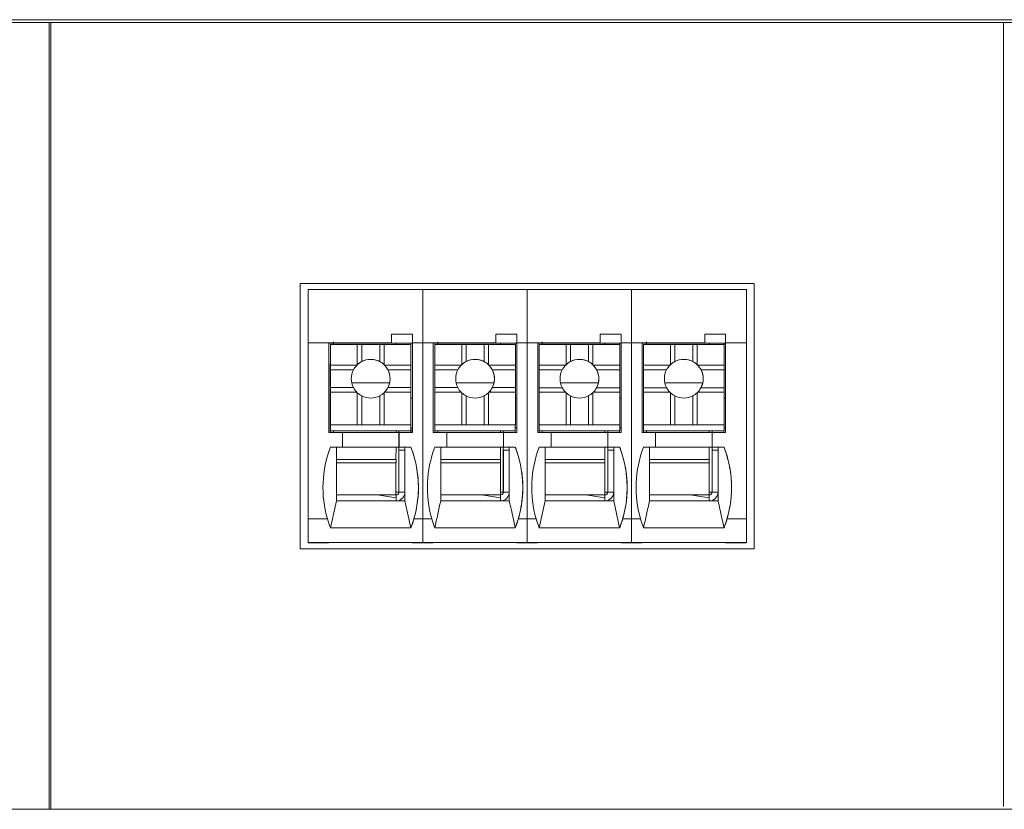
# Model space of a CAD drawing. Units: millimetres. Extents: x 235 to 3501, y -577 to 684.
# Drawn here: x 1753 to 1786, y 279 to 306 of the extents above; entities that cross this region are included whole.
import ezdxf

# ---------------------------------------------------------------- set-up
doc = ezdxf.new("R2010")
doc.units = ezdxf.units.MM
doc.layers.add('DWG', color=7, linetype='Continuous', lineweight=30)

msp = doc.modelspace()

# ---------------------------------------------------------------- linework, layer by layer
at = {"layer": 'DWG', "color": 7, "linetype": 'Continuous', "lineweight": 5}
for p, q in [((1612.639, 305.709), (1893.639, 305.709)), ((1613.657, 305.609), (1884.639, 305.609)), ((1753.618, 305.609), (1753.618, 279.209)), ((1753.678, 279.209), (1753.678, 305.609)), ((1785.618, 305.609), (1785.618, 279.309)), ((1762.031, 296.859), (1762.031, 287.955)), ((1777.265, 296.859), (1762.031, 296.859)), ((1777.265, 287.955), (1777.265, 296.859)), ((1762.298, 296.659), (1762.298, 294.859)), ((1766.146, 296.659), (1762.298, 296.659)), ((1766.146, 296.659), (1766.146, 294.859)), ((1769.646, 296.659), (1766.146, 296.659)), ((1769.646, 296.659), (1769.646, 294.859)), ((1773.146, 296.659), (1769.646, 296.659)), ((1776.998, 296.659), (1773.146, 296.659)), ((1773.146, 296.659), (1773.146, 294.859)), ((1776.998, 294.859), (1776.998, 296.659)), ((1762.298, 294.859), (1762.298, 288.959)), ((1762.298, 294.859), (1763, 294.859)), ((1763, 291.859), (1763, 294.859)), ((1763, 294.859), (1765.1, 294.859)), ((1763.149, 294.858), (1763, 294.858)), ((1763.047, 294.856), (1763.047, 294.858)), ((1763.048, 294.857), (1763.048, 294.858)), ((1763.148, 294.857), (1763.149, 294.858)), ((1763.149, 294.858), (1763.149, 294.849)), ((1763.149, 294.858), (1765.249, 294.858)), ((1763.149, 294.858), (1763.149, 294.858)), ((1765.099, 294.858), (1765.1, 294.859)), ((1765.099, 294.858), (1765.799, 294.858)), ((1765.8, 295.159), (1765.1, 295.159)), ((1765.1, 295.159), (1765.1, 294.859)), ((1765.1, 295.159), (1765.8, 295.159)), ((1765.799, 294.858), (1765.249, 294.858)), ((1765.749, 294.858), (1765.749, 294.81)), ((1765.799, 294.858), (1765.8, 295.159)), ((1765.799, 294.858), (1765.799, 294.858)), ((1765.8, 295.159), (1765.8, 294.859)), ((1765.8, 295.159), (1765.8, 295.159)), ((1765.8, 294.859), (1765.8, 294.859)), ((1765.8, 294.859), (1765.8, 291.859)), ((1765.8, 294.859), (1766.146, 294.859)), ((1766.146, 294.859), (1766.5, 294.859)), ((1766.146, 294.859), (1766.146, 288.959)), ((1766.5, 291.859), (1766.5, 294.859)), ((1766.5, 294.859), (1768.6, 294.859)), ((1766.649, 294.858), (1766.5, 294.858)), ((1766.547, 294.856), (1766.547, 294.858)), ((1766.548, 294.857), (1766.548, 294.858)), ((1766.648, 294.857), (1766.649, 294.858)), ((1766.649, 294.858), (1766.649, 294.858)), ((1766.649, 294.858), (1766.649, 294.85)), ((1766.649, 294.858), (1768.749, 294.858)), ((1768.599, 294.858), (1768.6, 294.859)), ((1768.599, 294.858), (1769.299, 294.858)), ((1768.6, 295.159), (1768.6, 294.859)), ((1768.6, 295.159), (1769.3, 295.159)), ((1769.3, 295.159), (1768.6, 295.159)), ((1769.299, 294.858), (1768.749, 294.858)), ((1769.249, 294.858), (1769.249, 294.81)), ((1769.299, 294.858), (1769.3, 295.159)), ((1769.299, 294.858), (1769.299, 294.858)), ((1769.3, 295.159), (1769.3, 295.159)), ((1769.3, 295.159), (1769.3, 294.859)), ((1769.3, 294.859), (1769.3, 294.859)), ((1769.3, 294.859), (1769.646, 294.859)), ((1769.3, 294.859), (1769.3, 291.859)), ((1769.646, 294.859), (1770, 294.859)), ((1769.646, 294.859), (1769.646, 288.959)), ((1770, 291.859), (1770, 294.859)), ((1770, 294.859), (1772.1, 294.859)), ((1770.149, 294.858), (1770, 294.858)), ((1770.047, 294.856), (1770.047, 294.858)), ((1770.048, 294.857), (1770.048, 294.858)), ((1770.148, 294.857), (1770.149, 294.858)), ((1770.149, 294.858), (1770.149, 294.858)), ((1770.149, 294.858), (1770.149, 294.85)), ((1770.149, 294.858), (1772.249, 294.858)), ((1772.099, 294.858), (1772.1, 294.859)), ((1772.099, 294.858), (1772.799, 294.858)), ((1772.1, 295.159), (1772.1, 294.859)), ((1772.1, 295.159), (1772.8, 295.159)), ((1772.8, 295.159), (1772.1, 295.159)), ((1772.799, 294.858), (1772.249, 294.858)), ((1772.749, 294.858), (1772.749, 294.81)), ((1772.799, 294.858), (1772.8, 295.159)), ((1772.799, 294.858), (1772.799, 294.858)), ((1772.8, 295.159), (1772.8, 294.859)), ((1772.8, 295.159), (1772.8, 295.159)), ((1772.8, 294.859), (1772.8, 291.859)), ((1772.8, 294.859), (1773.146, 294.859)), ((1772.8, 294.859), (1772.8, 294.859)), ((1773.146, 294.859), (1773.146, 288.959)), ((1773.146, 294.859), (1773.5, 294.859)), ((1773.5, 294.859), (1775.6, 294.859)), ((1773.5, 291.859), (1773.5, 294.859)), ((1773.649, 294.858), (1773.5, 294.858)), ((1773.547, 294.856), (1773.547, 294.858)), ((1773.548, 294.857), (1773.548, 294.858)), ((1773.648, 294.857), (1773.649, 294.858)), ((1773.649, 294.858), (1775.749, 294.858)), ((1773.649, 294.858), (1773.649, 294.858)), ((1773.649, 294.858), (1773.649, 294.85)), ((1775.599, 294.858), (1775.6, 294.859)), ((1775.599, 294.858), (1776.299, 294.858)), ((1775.6, 295.159), (1775.6, 294.859)), ((1776.3, 295.159), (1775.6, 295.159)), ((1775.6, 295.159), (1776.3, 295.159)), ((1776.299, 294.858), (1775.749, 294.858)), ((1776.249, 294.858), (1776.249, 294.81)), ((1776.299, 294.858), (1776.3, 295.159)), ((1776.299, 294.858), (1776.299, 294.858)), ((1776.3, 295.159), (1776.3, 295.159)), ((1776.3, 295.159), (1776.3, 294.859)), ((1776.3, 294.859), (1776.3, 294.859)), ((1776.3, 294.859), (1776.998, 294.859)), ((1776.3, 294.859), (1776.3, 291.859)), ((1776.998, 294.859), (1776.998, 288.959)), ((1763.047, 294.856), (1763.048, 294.857)), ((1763.147, 294.856), (1763.047, 294.856)), ((1763.148, 294.857), (1763.048, 294.857)), ((1763.05, 294.809), (1763.051, 294.81)), ((1763.05, 294.809), (1763.05, 292.709)), ((1763.051, 294.81), (1763.951, 294.81)), ((1763.051, 294.81), (1763.051, 294.109)), ((1763.147, 294.856), (1763.148, 294.857)), ((1763.147, 294.856), (1763.147, 294.81)), ((1763.149, 294.849), (1763.149, 294.81)), ((1763.951, 294.81), (1763.951, 294.129)), ((1764.101, 294.81), (1763.951, 294.81)), ((1764.101, 294.81), (1764.701, 294.81)), ((1764.101, 294.236), (1764.101, 294.81)), ((1764.851, 294.81), (1764.701, 294.81)), ((1764.701, 294.236), (1764.701, 294.81)), ((1764.851, 294.81), (1764.851, 294.129)), ((1764.851, 294.81), (1765.751, 294.81)), ((1765.751, 294.81), (1765.751, 294.109)), ((1766.547, 294.856), (1766.548, 294.857)), ((1766.647, 294.856), (1766.547, 294.856)), ((1766.648, 294.857), (1766.548, 294.857)), ((1766.55, 294.809), (1766.551, 294.81)), ((1766.55, 294.809), (1766.55, 292.709)), ((1766.551, 294.81), (1766.551, 294.11)), ((1766.551, 294.81), (1767.451, 294.81)), ((1766.647, 294.856), (1766.648, 294.857)), ((1766.647, 294.856), (1766.647, 294.81)), ((1766.649, 294.849), (1766.649, 294.81)), ((1766.649, 294.849), (1766.649, 294.849)), ((1767.601, 294.81), (1767.451, 294.81)), ((1767.451, 294.81), (1767.451, 294.129)), ((1767.601, 294.236), (1767.601, 294.81)), ((1767.601, 294.81), (1768.201, 294.81)), ((1768.201, 294.236), (1768.201, 294.81)), ((1768.351, 294.81), (1768.201, 294.81)), ((1768.351, 294.81), (1769.251, 294.81)), ((1768.351, 294.81), (1768.351, 294.129)), ((1769.251, 294.81), (1769.251, 294.11)), ((1770.047, 294.856), (1770.048, 294.857)), ((1770.147, 294.856), (1770.047, 294.856)), ((1770.148, 294.857), (1770.048, 294.857)), ((1770.05, 294.809), (1770.051, 294.81)), ((1770.05, 294.809), (1770.05, 292.709)), ((1770.051, 294.81), (1770.051, 294.11)), ((1770.051, 294.81), (1770.951, 294.81)), ((1770.147, 294.856), (1770.148, 294.857)), ((1770.147, 294.856), (1770.147, 294.81)), ((1770.149, 294.85), (1770.149, 294.81)), ((1770.951, 294.81), (1770.951, 294.129)), ((1771.101, 294.81), (1770.951, 294.81)), ((1771.101, 294.81), (1771.701, 294.81)), ((1771.101, 294.236), (1771.101, 294.81)), ((1771.851, 294.81), (1771.701, 294.81)), ((1771.701, 294.236), (1771.701, 294.81)), ((1771.851, 294.81), (1772.751, 294.81)), ((1771.851, 294.81), (1771.851, 294.129)), ((1772.751, 294.81), (1772.751, 294.11)), ((1773.547, 294.856), (1773.548, 294.857)), ((1773.647, 294.856), (1773.547, 294.856)), ((1773.648, 294.857), (1773.548, 294.857)), ((1773.55, 294.809), (1773.551, 294.81)), ((1773.55, 294.809), (1773.55, 292.709)), ((1773.551, 294.81), (1773.551, 294.111)), ((1773.551, 294.81), (1774.451, 294.81)), ((1773.647, 294.856), (1773.648, 294.857)), ((1773.647, 294.856), (1773.647, 294.81)), ((1773.649, 294.85), (1773.649, 294.81)), ((1773.649, 294.85), (1773.649, 294.85)), ((1774.451, 294.81), (1774.451, 294.129)), ((1774.601, 294.81), (1774.451, 294.81)), ((1774.601, 294.81), (1775.201, 294.81)), ((1774.601, 294.236), (1774.601, 294.81)), ((1775.201, 294.236), (1775.201, 294.81)), ((1775.351, 294.81), (1775.201, 294.81)), ((1775.351, 294.81), (1775.351, 294.129)), ((1775.351, 294.81), (1776.251, 294.81)), ((1776.251, 294.81), (1776.251, 294.111)), ((1763.047, 294.156), (1763.046, 294.156)), ((1763.046, 291.859), (1763.046, 294.156)), ((1763.047, 294.156), (1763.05, 294.157)), ((1763.047, 291.859), (1763.047, 294.156)), ((1763.051, 294.109), (1763.051, 293.959)), ((1763.051, 294.109), (1763.931, 294.109)), ((1763.051, 293.959), (1763.824, 293.959)), ((1763.051, 293.959), (1763.051, 293.36)), ((1764.87, 294.109), (1765.751, 294.109)), ((1764.977, 293.959), (1765.751, 293.959)), ((1765.751, 293.959), (1765.751, 294.109)), ((1765.751, 293.959), (1765.751, 293.36)), ((1766.546, 291.859), (1766.546, 294.156)), ((1766.547, 294.156), (1766.546, 294.156)), ((1766.547, 294.156), (1766.55, 294.157)), ((1766.547, 291.859), (1766.547, 294.156)), ((1766.551, 294.11), (1766.551, 293.96)), ((1766.551, 294.11), (1767.432, 294.11)), ((1766.551, 293.96), (1766.551, 293.36)), ((1766.551, 293.96), (1767.324, 293.96)), ((1768.37, 294.11), (1769.251, 294.11)), ((1768.477, 293.96), (1769.251, 293.96)), ((1769.251, 293.96), (1769.251, 294.11)), ((1769.251, 293.96), (1769.251, 293.36)), ((1770.047, 294.156), (1770.046, 294.156)), ((1770.046, 291.859), (1770.046, 294.156)), ((1770.047, 294.156), (1770.05, 294.157)), ((1770.047, 291.859), (1770.047, 294.156)), ((1770.051, 294.11), (1770.932, 294.11)), ((1770.051, 294.11), (1770.051, 293.96)), ((1770.051, 293.96), (1770.051, 293.359)), ((1770.051, 293.96), (1770.824, 293.96)), ((1771.87, 294.11), (1772.751, 294.11)), ((1771.977, 293.96), (1772.751, 293.96)), ((1772.751, 293.96), (1772.751, 294.11)), ((1772.751, 293.96), (1772.751, 293.359)), ((1773.546, 291.859), (1773.546, 294.156)), ((1773.547, 294.156), (1773.546, 294.156)), ((1773.547, 294.156), (1773.55, 294.157)), ((1773.547, 291.859), (1773.547, 294.156)), ((1773.551, 294.111), (1773.551, 293.96)), ((1773.551, 294.111), (1774.432, 294.111)), ((1773.551, 293.96), (1774.324, 293.96)), ((1773.551, 293.96), (1773.551, 293.359)), ((1775.37, 294.111), (1776.251, 294.111)), ((1775.477, 293.96), (1776.251, 293.96)), ((1776.251, 293.96), (1776.251, 294.111)), ((1776.251, 293.96), (1776.251, 293.359)), ((1763.051, 293.36), (1763.051, 293.21)), ((1763.051, 293.36), (1763.824, 293.36)), ((1763.051, 293.21), (1763.051, 292.11)), ((1763.051, 293.21), (1763.931, 293.21)), ((1764.87, 293.21), (1765.751, 293.21)), ((1764.977, 293.36), (1765.751, 293.36)), ((1765.751, 293.21), (1765.751, 293.36)), ((1765.751, 293.21), (1765.751, 292.11)), ((1766.551, 293.36), (1766.551, 293.21)), ((1766.551, 293.36), (1767.324, 293.36)), ((1766.551, 293.21), (1766.551, 292.11)), ((1766.551, 293.21), (1767.432, 293.21)), ((1768.536, 293.525), (1767.265, 293.525)), ((1768.37, 293.21), (1769.251, 293.21)), ((1768.477, 293.36), (1769.251, 293.36)), ((1769.251, 293.21), (1769.251, 293.36)), ((1769.251, 293.21), (1769.251, 292.11)), ((1770.051, 293.359), (1770.824, 293.359)), ((1770.051, 293.359), (1770.051, 293.209)), ((1770.051, 293.209), (1770.932, 293.209)), ((1770.051, 293.209), (1770.051, 292.11)), ((1771.87, 293.209), (1772.751, 293.209)), ((1771.977, 293.359), (1772.751, 293.359)), ((1772.751, 293.209), (1772.751, 293.359)), ((1772.751, 293.209), (1772.751, 292.11)), ((1773.551, 293.359), (1773.551, 293.209)), ((1773.551, 293.359), (1774.324, 293.359)), ((1773.551, 293.209), (1774.432, 293.209)), ((1773.551, 293.209), (1773.551, 292.11)), ((1775.536, 293.525), (1774.265, 293.525)), ((1775.37, 293.209), (1776.251, 293.209)), ((1775.477, 293.359), (1776.251, 293.359)), ((1776.251, 293.209), (1776.251, 293.359)), ((1776.251, 293.209), (1776.251, 292.11)), ((1763.951, 293.191), (1763.951, 292.11)), ((1764.101, 292.11), (1764.101, 293.083)), ((1764.701, 292.11), (1764.701, 293.083)), ((1764.851, 293.191), (1764.851, 292.11)), ((1764.854, 293.195), (1764.854, 293.195)), ((1765.751, 293.007), (1765.798, 293.007)), ((1765.798, 292.007), (1765.798, 293.007)), ((1767.451, 293.191), (1767.451, 292.11)), ((1767.601, 292.11), (1767.601, 293.083)), ((1768.201, 292.11), (1768.201, 293.083)), ((1768.351, 293.191), (1768.351, 292.11)), ((1768.354, 293.195), (1768.354, 293.195)), ((1769.251, 293.007), (1769.298, 293.007)), ((1769.298, 292.007), (1769.298, 293.007)), ((1770.951, 293.191), (1770.951, 292.11)), ((1771.101, 292.11), (1771.101, 293.083)), ((1771.701, 292.11), (1771.701, 293.083)), ((1771.851, 293.191), (1771.851, 292.11)), ((1771.854, 293.195), (1771.854, 293.195)), ((1772.751, 293.007), (1772.798, 293.007)), ((1772.798, 292.007), (1772.798, 293.007)), ((1774.451, 293.191), (1774.451, 292.11)), ((1774.601, 292.11), (1774.601, 293.083)), ((1775.201, 292.11), (1775.201, 293.083)), ((1775.351, 293.191), (1775.351, 292.11)), ((1775.354, 293.195), (1775.354, 293.195)), ((1776.251, 293.007), (1776.298, 293.007)), ((1776.298, 292.007), (1776.298, 293.007)), ((1763.05, 292.709), (1763.049, 292.708)), ((1763.049, 292.507), (1763.049, 292.708)), ((1766.55, 292.709), (1766.549, 292.708)), ((1766.549, 292.508), (1766.549, 292.708)), ((1770.05, 292.709), (1770.049, 292.708)), ((1770.049, 292.508), (1770.049, 292.708)), ((1773.55, 292.709), (1773.549, 292.708)), ((1773.549, 292.509), (1773.549, 292.708)), ((1763.049, 291.908), (1763.049, 292.507)), ((1766.549, 291.908), (1766.549, 292.508)), ((1770.049, 291.908), (1770.049, 292.508)), ((1773.549, 291.908), (1773.549, 292.509)), ((1763.05, 291.909), (1763.049, 291.908)), ((1763.049, 291.908), (1763.149, 291.908)), ((1763.051, 292.11), (1763.05, 292.109)), ((1763.05, 292.109), (1763.05, 291.909)), ((1763.05, 292.109), (1765.75, 292.109)), ((1763.05, 291.909), (1765.75, 291.909)), ((1763.051, 292.11), (1763.951, 292.11)), ((1763.149, 291.908), (1763.149, 291.908)), ((1763.149, 291.859), (1763.149, 291.908)), ((1763.149, 291.908), (1763.149, 291.858)), ((1763.149, 291.908), (1765.249, 291.908)), ((1763.951, 292.11), (1764.101, 292.11)), ((1764.101, 292.11), (1764.701, 292.11)), ((1764.701, 292.11), (1764.851, 292.11)), ((1764.851, 292.11), (1765.751, 292.11)), ((1765.249, 291.908), (1765.749, 291.908)), ((1765.249, 291.859), (1765.249, 291.908)), ((1765.347, 291.908), (1765.347, 291.859)), ((1765.347, 291.908), (1765.347, 291.859)), ((1765.348, 291.908), (1765.348, 291.859)), ((1765.348, 291.859), (1765.348, 291.908)), ((1765.748, 291.908), (1765.748, 291.859)), ((1765.75, 291.909), (1765.749, 291.908)), ((1765.751, 292.11), (1765.75, 292.109)), ((1765.75, 291.909), (1765.75, 292.109)), ((1765.75, 292.007), (1765.798, 292.007)), ((1765.797, 292.006), (1765.75, 292.006)), ((1765.796, 292.006), (1765.796, 291.859)), ((1765.797, 292.006), (1765.798, 292.007)), ((1766.55, 291.909), (1766.549, 291.908)), ((1766.549, 291.908), (1766.649, 291.908)), ((1766.551, 292.11), (1766.55, 292.109)), ((1766.55, 292.109), (1766.55, 291.909)), ((1766.55, 292.109), (1769.25, 292.109)), ((1766.55, 291.909), (1769.25, 291.909)), ((1766.551, 292.11), (1767.451, 292.11)), ((1766.649, 291.908), (1766.649, 291.859)), ((1766.649, 291.859), (1766.649, 291.908)), ((1766.649, 291.908), (1766.649, 291.908)), ((1766.649, 291.908), (1768.749, 291.908)), ((1767.451, 292.11), (1767.601, 292.11)), ((1767.601, 292.11), (1768.201, 292.11)), ((1768.201, 292.11), (1768.351, 292.11)), ((1768.351, 292.11), (1769.251, 292.11)), ((1768.749, 291.859), (1768.749, 291.908)), ((1768.749, 291.908), (1769.249, 291.908)), ((1768.847, 291.908), (1768.847, 291.859)), ((1768.847, 291.908), (1768.847, 291.859)), ((1768.848, 291.859), (1768.848, 291.908)), ((1768.848, 291.908), (1768.848, 291.859)), ((1769.248, 291.908), (1769.248, 291.859)), ((1769.25, 291.909), (1769.249, 291.908)), ((1769.251, 292.11), (1769.25, 292.109)), ((1769.25, 291.909), (1769.25, 292.109)), ((1769.25, 292.007), (1769.298, 292.007)), ((1769.297, 292.006), (1769.25, 292.006)), ((1769.296, 292.006), (1769.296, 291.859)), ((1769.297, 292.006), (1769.298, 292.007)), ((1770.05, 291.909), (1770.049, 291.908)), ((1770.049, 291.908), (1770.149, 291.908)), ((1770.051, 292.11), (1770.05, 292.109)), ((1770.05, 292.109), (1772.75, 292.109)), ((1770.05, 292.109), (1770.05, 291.909)), ((1770.05, 291.909), (1772.75, 291.909)), ((1770.051, 292.11), (1770.951, 292.11)), ((1770.149, 291.908), (1770.149, 291.908)), ((1770.149, 291.908), (1770.149, 291.859)), ((1770.149, 291.908), (1772.249, 291.908)), ((1770.149, 291.859), (1770.149, 291.908)), ((1770.951, 292.11), (1771.101, 292.11)), ((1771.101, 292.11), (1771.701, 292.11)), ((1771.701, 292.11), (1771.851, 292.11)), ((1771.851, 292.11), (1772.751, 292.11)), ((1772.249, 291.908), (1772.749, 291.908)), ((1772.249, 291.859), (1772.249, 291.908)), ((1772.347, 291.908), (1772.347, 291.859)), ((1772.347, 291.908), (1772.347, 291.859)), ((1772.348, 291.908), (1772.348, 291.859)), ((1772.348, 291.859), (1772.348, 291.908)), ((1772.748, 291.908), (1772.748, 291.859)), ((1772.75, 291.909), (1772.749, 291.908)), ((1772.751, 292.11), (1772.75, 292.109)), ((1772.75, 291.909), (1772.75, 292.109)), ((1772.75, 292.007), (1772.798, 292.007)), ((1772.797, 292.006), (1772.75, 292.006)), ((1772.796, 292.006), (1772.796, 291.859)), ((1772.797, 292.006), (1772.798, 292.007)), ((1773.55, 291.909), (1773.549, 291.908)), ((1773.549, 291.908), (1773.649, 291.908)), ((1773.551, 292.11), (1773.55, 292.109)), ((1773.55, 292.109), (1776.25, 292.109)), ((1773.55, 292.109), (1773.55, 291.909)), ((1773.55, 291.909), (1776.25, 291.909)), ((1773.551, 292.11), (1774.451, 292.11)), ((1773.649, 291.908), (1773.649, 291.859)), ((1773.649, 291.908), (1773.649, 291.908)), ((1773.649, 291.908), (1775.749, 291.908)), ((1773.649, 291.859), (1773.649, 291.908)), ((1774.451, 292.11), (1774.601, 292.11)), ((1774.601, 292.11), (1775.201, 292.11)), ((1775.201, 292.11), (1775.351, 292.11)), ((1775.351, 292.11), (1776.251, 292.11)), ((1775.749, 291.859), (1775.749, 291.908)), ((1775.749, 291.908), (1776.249, 291.908)), ((1775.847, 291.908), (1775.847, 291.859)), ((1775.847, 291.908), (1775.847, 291.859)), ((1775.848, 291.859), (1775.848, 291.908)), ((1775.848, 291.908), (1775.848, 291.859)), ((1776.248, 291.908), (1776.248, 291.859)), ((1776.25, 291.909), (1776.249, 291.908)), ((1776.251, 292.11), (1776.25, 292.109)), ((1776.25, 291.909), (1776.25, 292.109)), ((1776.25, 292.007), (1776.298, 292.007)), ((1776.297, 292.006), (1776.25, 292.006)), ((1776.296, 292.006), (1776.296, 291.859)), ((1776.297, 292.006), (1776.298, 292.007)), ((1763.45, 291.859), (1763, 291.859)), ((1765.349, 291.859), (1763.45, 291.859)), ((1763.45, 291.359), (1763.45, 291.859)), ((1765.349, 291.859), (1765.349, 291.359)), ((1765.349, 291.859), (1765.35, 291.859)), ((1765.35, 291.859), (1765.35, 291.359)), ((1765.8, 291.859), (1765.35, 291.859)), ((1766.95, 291.859), (1766.5, 291.859)), ((1766.95, 291.359), (1766.95, 291.859)), ((1768.849, 291.859), (1766.95, 291.859)), ((1768.849, 291.859), (1768.85, 291.859)), ((1768.849, 291.859), (1768.849, 291.359)), ((1768.85, 291.859), (1768.85, 291.359)), ((1769.3, 291.859), (1768.85, 291.859)), ((1770.45, 291.859), (1770, 291.859)), ((1772.349, 291.859), (1770.45, 291.859)), ((1770.45, 291.359), (1770.45, 291.859)), ((1772.349, 291.859), (1772.349, 291.359)), ((1772.349, 291.859), (1772.35, 291.859)), ((1772.8, 291.859), (1772.35, 291.859)), ((1772.35, 291.859), (1772.35, 291.359)), ((1773.95, 291.859), (1773.5, 291.859)), ((1775.849, 291.859), (1773.95, 291.859)), ((1773.95, 291.359), (1773.95, 291.859)), ((1775.849, 291.859), (1775.849, 291.359)), ((1775.849, 291.859), (1775.85, 291.859)), ((1775.85, 291.859), (1775.85, 291.359)), ((1776.3, 291.859), (1775.85, 291.859)), ((1763.249, 291.358), (1763.05, 291.359)), ((1763.45, 291.359), (1763.05, 291.359)), ((1763.249, 291.358), (1765.549, 291.358)), ((1763.249, 291.358), (1763.249, 289.558)), ((1765.349, 291.359), (1763.449, 291.359)), ((1763.449, 291.359), (1763.45, 291.359)), ((1765.248, 290.948), (1765.249, 291.358)), ((1765.347, 291.358), (1765.347, 289.856)), ((1765.348, 291.358), (1765.348, 291.257)), ((1765.348, 291.257), (1765.349, 291.258)), ((1765.349, 291.359), (1765.35, 291.359)), ((1765.349, 291.258), (1765.349, 289.858)), ((1765.549, 291.258), (1765.349, 291.258)), ((1765.75, 291.359), (1765.35, 291.359)), ((1765.548, 291.358), (1765.549, 291.358)), ((1765.548, 291.358), (1765.549, 291.358)), ((1765.548, 291.358), (1765.548, 291.358)), ((1765.749, 291.359), (1765.549, 291.358)), ((1765.549, 291.358), (1765.549, 291.358)), ((1765.549, 291.358), (1765.549, 291.258)), ((1765.549, 291.358), (1765.549, 289.558)), ((1765.549, 289.858), (1765.549, 291.258)), ((1765.749, 291.359), (1765.75, 291.359)), ((1766.95, 291.359), (1766.55, 291.359)), ((1766.749, 291.358), (1766.55, 291.359)), ((1766.749, 291.358), (1769.049, 291.358)), ((1766.749, 291.358), (1766.749, 289.558)), ((1768.849, 291.359), (1766.949, 291.359)), ((1766.949, 291.359), (1766.95, 291.359)), ((1768.748, 290.948), (1768.749, 291.358)), ((1768.847, 291.358), (1768.847, 289.856)), ((1768.848, 291.358), (1768.848, 291.257)), ((1768.848, 291.257), (1768.849, 291.258)), ((1768.849, 291.359), (1768.85, 291.359)), ((1768.849, 291.258), (1768.849, 289.858)), ((1769.049, 291.258), (1768.849, 291.258)), ((1769.25, 291.359), (1768.85, 291.359)), ((1769.048, 291.358), (1769.048, 291.358)), ((1769.048, 291.358), (1769.049, 291.358)), ((1769.048, 291.358), (1769.049, 291.358)), ((1769.249, 291.359), (1769.049, 291.358)), ((1769.049, 291.358), (1769.049, 291.258)), ((1769.049, 291.358), (1769.049, 291.358)), ((1769.049, 291.358), (1769.049, 289.558)), ((1769.049, 289.858), (1769.049, 291.258)), ((1769.249, 291.359), (1769.25, 291.359)), ((1770.45, 291.359), (1770.05, 291.359)), ((1770.249, 291.358), (1770.05, 291.359)), ((1770.249, 291.358), (1772.549, 291.358)), ((1770.249, 291.358), (1770.249, 289.558)), ((1770.449, 291.359), (1770.45, 291.359)), ((1772.349, 291.359), (1770.449, 291.359)), ((1772.248, 290.948), (1772.249, 291.358)), ((1772.347, 291.358), (1772.347, 289.856)), ((1772.348, 291.358), (1772.348, 291.257)), ((1772.348, 291.257), (1772.349, 291.258)), ((1772.349, 291.359), (1772.35, 291.359)), ((1772.349, 291.258), (1772.349, 289.858)), ((1772.549, 291.258), (1772.349, 291.258)), ((1772.75, 291.359), (1772.35, 291.359)), ((1772.548, 291.358), (1772.549, 291.358)), ((1772.548, 291.358), (1772.549, 291.358)), ((1772.548, 291.358), (1772.548, 291.358)), ((1772.749, 291.359), (1772.549, 291.358)), ((1772.549, 291.358), (1772.549, 291.258)), ((1772.549, 291.358), (1772.549, 291.358)), ((1772.549, 291.358), (1772.549, 289.558)), ((1772.549, 289.858), (1772.549, 291.258)), ((1772.749, 291.359), (1772.75, 291.359)), ((1773.95, 291.359), (1773.55, 291.359)), ((1773.749, 291.358), (1773.55, 291.359)), ((1773.749, 291.358), (1776.049, 291.358)), ((1773.749, 291.358), (1773.749, 289.558)), ((1775.849, 291.359), (1773.949, 291.359)), ((1773.949, 291.359), (1773.95, 291.359)), ((1775.748, 290.948), (1775.749, 291.358)), ((1775.847, 291.358), (1775.847, 289.856)), ((1775.848, 291.358), (1775.848, 291.257)), ((1775.848, 291.257), (1775.849, 291.258)), ((1775.849, 291.359), (1775.85, 291.359)), ((1776.049, 291.258), (1775.849, 291.258)), ((1775.849, 291.258), (1775.849, 289.858)), ((1776.25, 291.359), (1775.85, 291.359)), ((1776.048, 291.358), (1776.048, 291.358)), ((1776.048, 291.358), (1776.049, 291.358)), ((1776.048, 291.358), (1776.049, 291.358)), ((1776.249, 291.359), (1776.049, 291.358)), ((1776.049, 291.358), (1776.049, 291.258)), ((1776.049, 291.358), (1776.049, 291.358)), ((1776.049, 291.358), (1776.049, 289.558)), ((1776.049, 289.858), (1776.049, 291.258)), ((1776.249, 291.359), (1776.25, 291.359)), ((1763.249, 290.948), (1765.248, 290.948)), ((1766.749, 290.948), (1768.748, 290.948)), ((1770.249, 290.948), (1772.248, 290.948)), ((1773.749, 290.948), (1775.748, 290.948)), ((1765.248, 290.837), (1763.249, 290.837)), ((1765.248, 289.758), (1765.248, 290.837)), ((1768.748, 290.837), (1766.749, 290.837)), ((1768.748, 289.758), (1768.748, 290.837)), ((1772.248, 290.837), (1770.249, 290.837)), ((1772.248, 289.758), (1772.248, 290.837)), ((1775.748, 290.837), (1773.749, 290.837)), ((1775.748, 289.758), (1775.748, 290.837)), ((1765.248, 289.758), (1763.249, 289.758)), ((1764.62, 289.758), (1763.249, 289.758)), ((1764.62, 289.758), (1765.249, 289.658)), ((1764.621, 289.758), (1765.249, 289.758)), ((1765.249, 289.658), (1765.249, 289.758)), ((1765.249, 289.558), (1765.249, 289.658)), ((1765.347, 289.856), (1765.349, 289.858)), ((1765.347, 289.856), (1765.347, 289.856)), ((1765.349, 289.858), (1765.549, 289.858)), ((1765.549, 289.558), (1765.549, 289.858)), ((1768.12, 289.758), (1766.749, 289.758)), ((1768.12, 289.758), (1768.749, 289.658)), ((1768.124, 289.758), (1768.751, 289.758)), ((1768.749, 289.559), (1768.749, 289.658)), ((1769.049, 289.558), (1769.049, 289.858)), ((1772.248, 289.758), (1770.249, 289.758)), ((1771.62, 289.758), (1770.249, 289.758)), ((1771.62, 289.758), (1772.249, 289.658)), ((1771.621, 289.758), (1772.249, 289.758)), ((1772.249, 289.658), (1772.249, 289.758)), ((1772.249, 289.558), (1772.249, 289.658)), ((1772.347, 289.856), (1772.349, 289.858)), ((1772.347, 289.856), (1772.347, 289.856)), ((1772.349, 289.858), (1772.549, 289.858)), ((1772.549, 289.558), (1772.549, 289.858)), ((1775.116, 289.758), (1773.749, 289.758)), ((1775.748, 289.758), (1773.749, 289.758)), ((1775.116, 289.758), (1775.749, 289.657)), ((1775.117, 289.758), (1775.749, 289.758)), ((1775.749, 289.658), (1775.749, 289.758)), ((1775.847, 289.856), (1775.849, 289.858)), ((1775.847, 289.856), (1775.847, 289.856)), ((1775.849, 289.858), (1776.049, 289.858)), ((1776.049, 289.558), (1776.049, 289.858)), ((1763.05, 288.66), (1763.249, 289.558)), ((1765.549, 289.558), (1763.249, 289.558)), ((1765.549, 289.558), (1765.749, 288.659)), ((1769.049, 289.558), (1766.749, 289.558)), ((1770.05, 288.66), (1770.249, 289.558)), ((1772.549, 289.558), (1770.249, 289.558)), ((1772.549, 289.558), (1772.749, 288.659)), ((1776.049, 289.558), (1773.749, 289.558)), ((1762.298, 288.959), (1762.298, 288.159)), ((1762.298, 288.959), (1762.298, 288.959)), ((1762.298, 288.959), (1762.949, 288.959)), ((1762.298, 288.959), (1762.949, 288.959)), ((1762.949, 288.959), (1762.949, 288.959)), ((1765.851, 288.959), (1766.146, 288.959)), ((1765.851, 288.959), (1766.146, 288.959)), ((1765.851, 288.959), (1765.851, 288.959)), ((1766.146, 288.959), (1766.146, 288.959)), ((1766.146, 288.959), (1766.449, 288.959)), ((1766.146, 288.959), (1766.146, 288.159)), ((1766.146, 288.959), (1766.449, 288.959)), ((1766.146, 288.959), (1766.146, 288.959)), ((1766.449, 288.959), (1766.449, 288.959)), ((1769.351, 288.959), (1769.646, 288.959)), ((1769.351, 288.959), (1769.646, 288.959)), ((1769.351, 288.959), (1769.351, 288.959)), ((1769.646, 288.959), (1769.949, 288.959)), ((1769.646, 288.959), (1769.646, 288.959)), ((1769.646, 288.959), (1769.949, 288.959)), ((1769.646, 288.959), (1769.646, 288.959)), ((1769.646, 288.959), (1769.646, 288.159)), ((1769.949, 288.959), (1769.949, 288.959)), ((1772.851, 288.959), (1773.146, 288.959)), ((1772.851, 288.959), (1773.146, 288.959)), ((1772.851, 288.959), (1772.851, 288.959)), ((1773.146, 288.959), (1773.449, 288.959)), ((1773.146, 288.959), (1773.146, 288.159)), ((1773.146, 288.959), (1773.146, 288.959)), ((1773.146, 288.959), (1773.146, 288.959)), ((1773.146, 288.959), (1773.449, 288.959)), ((1773.449, 288.959), (1773.449, 288.959)), ((1776.351, 288.959), (1776.998, 288.959)), ((1776.351, 288.959), (1776.351, 288.959)), ((1776.351, 288.959), (1776.998, 288.959)), ((1776.998, 288.959), (1776.998, 288.959)), ((1776.998, 288.159), (1776.998, 288.959)), ((1765.75, 288.659), (1763.05, 288.659)), ((1769.25, 288.659), (1766.55, 288.659)), ((1772.75, 288.659), (1770.05, 288.659)), ((1776.25, 288.659), (1773.55, 288.659)), ((1762.031, 287.955), (1777.265, 287.955)), ((1762.298, 288.159), (1766.146, 288.159)), ((1762.298, 288.158), (1762.298, 288.159)), ((1762.298, 288.156), (1762.298, 288.158)), ((1762.298, 288.158), (1762.998, 288.158)), ((1762.298, 288.156), (1762.997, 288.156)), ((1762.298, 288.156), (1762.298, 288.155)), ((1762.298, 288.155), (1762.996, 288.155)), ((1762.997, 288.156), (1762.996, 288.155)), ((1762.997, 288.158), (1762.997, 288.156)), ((1762.999, 288.158), (1762.998, 288.158)), ((1762.999, 288.158), (1765.799, 288.158)), ((1765.796, 288.158), (1765.796, 288.155)), ((1765.797, 288.156), (1765.796, 288.155)), ((1765.796, 288.155), (1766.146, 288.155)), ((1765.797, 288.158), (1765.797, 288.156)), ((1765.797, 288.156), (1766.146, 288.156)), ((1765.798, 288.158), (1765.798, 288.158)), ((1765.799, 288.158), (1765.798, 288.158)), ((1765.798, 288.158), (1766.148, 288.158)), ((1766.146, 288.159), (1769.646, 288.159)), ((1766.146, 288.159), (1766.146, 288.159)), ((1766.146, 288.156), (1766.146, 288.158)), ((1766.146, 288.156), (1766.146, 288.156)), ((1766.146, 288.156), (1766.497, 288.156)), ((1766.146, 288.155), (1766.496, 288.155)), ((1766.146, 288.155), (1766.146, 288.155)), ((1766.146, 288.155), (1766.146, 288.155)), ((1766.148, 288.158), (1766.498, 288.158)), ((1766.148, 288.158), (1766.148, 288.158)), ((1766.497, 288.156), (1766.496, 288.155)), ((1766.497, 288.158), (1766.497, 288.156)), ((1766.499, 288.158), (1766.498, 288.158)), ((1766.499, 288.158), (1769.299, 288.158)), ((1769.296, 288.158), (1769.296, 288.155)), ((1769.297, 288.156), (1769.296, 288.155)), ((1769.296, 288.155), (1769.646, 288.155)), ((1769.297, 288.158), (1769.297, 288.156)), ((1769.297, 288.156), (1769.646, 288.156)), ((1769.299, 288.158), (1769.298, 288.158)), ((1769.298, 288.158), (1769.298, 288.158)), ((1769.298, 288.158), (1769.648, 288.158)), ((1769.646, 288.159), (1773.146, 288.159)), ((1769.646, 288.159), (1769.646, 288.159)), ((1769.646, 288.156), (1769.646, 288.158)), ((1769.646, 288.156), (1769.997, 288.156)), ((1769.646, 288.156), (1769.646, 288.156)), ((1769.646, 288.155), (1769.646, 288.155)), ((1769.646, 288.155), (1769.646, 288.155)), ((1769.646, 288.155), (1769.996, 288.155)), ((1769.648, 288.158), (1769.648, 288.158)), ((1769.648, 288.158), (1769.998, 288.158)), ((1769.997, 288.156), (1769.996, 288.155)), ((1769.997, 288.158), (1769.997, 288.156)), ((1769.999, 288.158), (1769.998, 288.158)), ((1769.999, 288.158), (1772.799, 288.158)), ((1772.796, 288.158), (1772.796, 288.155)), ((1772.797, 288.156), (1772.796, 288.155)), ((1772.796, 288.155), (1773.146, 288.155)), ((1772.797, 288.158), (1772.797, 288.156)), ((1772.797, 288.156), (1773.146, 288.156)), ((1772.798, 288.158), (1773.148, 288.158)), ((1772.799, 288.158), (1772.798, 288.158)), ((1772.798, 288.158), (1772.798, 288.158)), ((1773.146, 288.159), (1776.998, 288.159)), ((1773.146, 288.159), (1773.146, 288.159)), ((1773.146, 288.156), (1773.146, 288.158)), ((1773.146, 288.156), (1773.497, 288.156)), ((1773.146, 288.156), (1773.146, 288.156)), ((1773.146, 288.155), (1773.146, 288.155)), ((1773.146, 288.155), (1773.496, 288.155)), ((1773.146, 288.155), (1773.146, 288.155)), ((1773.148, 288.158), (1773.498, 288.158)), ((1773.148, 288.158), (1773.148, 288.158)), ((1773.497, 288.156), (1773.496, 288.155)), ((1773.497, 288.158), (1773.497, 288.156)), ((1773.499, 288.158), (1773.498, 288.158)), ((1773.499, 288.158), (1776.299, 288.158)), ((1776.296, 288.158), (1776.296, 288.155)), ((1776.297, 288.156), (1776.296, 288.155)), ((1776.296, 288.155), (1776.994, 288.155)), ((1776.297, 288.158), (1776.297, 288.156)), ((1776.297, 288.156), (1776.995, 288.156)), ((1776.298, 288.158), (1776.298, 288.158)), ((1776.298, 288.158), (1776.997, 288.158)), ((1776.299, 288.158), (1776.298, 288.158)), ((1776.994, 288.155), (1776.995, 288.156)), ((1776.995, 288.156), (1776.995, 288.158)), ((1776.998, 288.159), (1776.997, 288.158)), ((1612.639, 279.209), (1893.639, 279.209))]:
    msp.add_line(p, q, dxfattribs=at)
for centre, major_axis, ratio, start_param, end_param in [((1763.149, 294.191), (0, -0.7), 0.000337, 2.654318, 3.46079), ((1763.149, 295.558), (0, -0.7), 0.000337, 0.000329, 0.348901), ((1763.149, 294.108), (0, 1.1), 0.000337, 5.404342, 5.463253), ((1765.249, 294.108), (0, -1.1), 0.000337, 2.261164, 2.32166), ((1766.649, 294.192), (0, -0.7), 0.000337, 2.653075, 3.462653), ((1766.649, 295.558), (0, -0.7), 0.000337, 0.000495, 0.349047), ((1766.649, 294.108), (0, 1.1), 0.000337, 5.404572, 5.463511), ((1768.749, 294.108), (0, -1.1), 0.000337, 2.261444, 2.321918), ((1770.149, 294.192), (0, -0.7), 0.000337, 2.652654, 3.463276), ((1770.149, 295.558), (0, -0.7), 0.000337, 0.000329, 0.348901), ((1770.149, 294.108), (0, 1.1), 0.000337, 5.404572, 5.463511), ((1772.249, 294.108), (0, -1.1), 0.000337, 2.261444, 2.321918), ((1773.649, 294.192), (0, -0.7), 0.000337, 2.651815, 3.464507), ((1773.649, 295.558), (0, -0.7), 0.000337, 0.000329, 0.348901), ((1773.649, 294.108), (0, 1.1), 0.000337, 5.404571, 5.46351), ((1775.749, 294.108), (0, -1.1), 0.000337, 2.261444, 2.321918), ((1764.4, 293.659), (0.455, -0.465), 1, 0, 3.141685), ((1764.4, 293.659), (-0.245, 0.602), 0.99843, 0.092154, 0.377107), ((1764.401, 293.66), (-0.455, 0.465), 1, 5.028905, 5.988363), ((1764.4, 293.659), (0.603, 0.246), 0.998432, 0.419137, 0.70409), ((1767.9, 293.659), (0.455, -0.465), 1, 0, 3.141685), ((1767.9, 293.659), (-0.245, 0.602), 0.99843, 0.092154, 0.377107), ((1767.901, 293.66), (-0.455, 0.465), 1, 5.028905, 5.988363), ((1767.9, 293.659), (0.603, 0.246), 0.998432, 0.419138, 0.704091), ((1771.4, 293.659), (0.455, -0.465), 1, 0, 3.141686), ((1771.4, 293.659), (-0.245, 0.602), 0.99843, 0.092153, 0.377107), ((1771.401, 293.66), (-0.455, 0.465), 1, 5.028905, 5.988363), ((1771.4, 293.659), (0.603, 0.246), 0.998432, 0.419138, 0.704091), ((1774.9, 293.659), (0.455, -0.465), 1, 0, 3.141686), ((1774.9, 293.659), (-0.245, 0.602), 0.99843, 0.092155, 0.377108), ((1774.901, 293.66), (-0.455, 0.465), 1, 5.028905, 5.988363), ((1774.9, 293.659), (0.603, 0.246), 0.998432, 0.419139, 0.704093), ((1764.401, 293.66), (-0.455, 0.465), 1, 0.317129, 1.275361), ((1764.4, 293.659), (0.252, 0.6), 0.998432, 1.204683, 1.489496), ((1764.401, 293.66), (-0.455, 0.465), 1, 6.273316, 6.315502), ((1764.401, 293.66), (-0.455, 0.465), 1, 4.701767, 4.743952), ((1764.4, 293.659), (0.252, 0.6), 0.998432, 5.589318, 5.874131), ((1764.401, 293.66), (-0.455, 0.465), 1, 3.458722, 4.416953), ((1767.901, 293.66), (-0.455, 0.465), 1, 0.316517, 1.275974), ((1767.9, 293.659), (0.252, 0.6), 0.998432, 1.203931, 1.488885), ((1767.901, 293.66), (-0.455, 0.465), 1, 6.273316, 6.314748), ((1767.901, 293.66), (-0.455, 0.465), 1, 4.70252, 4.743952), ((1767.9, 293.659), (0.252, 0.6), 0.998432, 5.589936, 5.87489), ((1767.901, 293.66), (-0.455, 0.465), 1, 3.458109, 4.417566), ((1771.401, 293.66), (-0.455, 0.465), 1, 0.316294, 1.275974), ((1771.4, 293.659), (0.252, 0.6), 0.998432, 1.203288, 1.488332), ((1771.401, 293.66), (-0.455, 0.465), 1, 6.273316, 6.314568), ((1771.401, 293.66), (-0.455, 0.465), 1, 4.70252, 4.743952), ((1771.4, 293.659), (0.252, 0.6), 0.998432, 5.590487, 5.875534), ((1771.401, 293.66), (-0.455, 0.465), 1, 3.458109, 4.417566), ((1774.901, 293.66), (-0.455, 0.465), 1, 0.316071, 1.275974), ((1774.9, 293.659), (0.252, 0.6), 0.998432, 1.202645, 1.48778), ((1774.901, 293.66), (-0.455, 0.465), 1, 6.273316, 6.314389), ((1774.901, 293.66), (-0.455, 0.465), 1, 4.70252, 4.743952), ((1774.9, 293.659), (0.252, 0.6), 0.998432, 5.591039, 5.876178), ((1774.901, 293.66), (-0.455, 0.465), 1, 3.458109, 4.417566), ((1764.4, 293.659), (-0.599, 0.252), 0.99843, 0.877548, 1.162361), ((1764.401, 293.66), (-0.455, 0.465), 1, 1.560174, 1.602359), ((1764.401, 293.66), (-0.455, 0.465), 1, 3.131724, 3.173909), ((1764.4, 293.659), (-0.599, 0.252), 0.99843, 2.776094, 3.060907), ((1767.9, 293.659), (-0.599, 0.252), 0.99843, 0.878155, 1.163109), ((1767.901, 293.66), (-0.455, 0.465), 1, 1.560927, 1.602359), ((1767.901, 293.66), (-0.455, 0.465), 1, 3.131724, 3.173156), ((1767.9, 293.659), (-0.599, 0.252), 0.99843, 2.775339, 3.060292), ((1771.4, 293.659), (-0.599, 0.252), 0.99843, 0.878708, 1.163754), ((1771.401, 293.66), (-0.455, 0.465), 1, 1.561107, 1.602359), ((1771.401, 293.66), (-0.455, 0.465), 1, 3.131724, 3.173156), ((1771.4, 293.659), (-0.599, 0.252), 0.99843, 2.774697, 3.059743), ((1774.9, 293.659), (-0.599, 0.252), 0.99843, 0.879258, 1.164396), ((1774.901, 293.66), (-0.455, 0.465), 1, 1.561287, 1.602359), ((1774.901, 293.66), (-0.455, 0.465), 1, 3.131724, 3.173156), ((1774.9, 293.659), (-0.599, 0.252), 0.99843, 2.774055, 3.059193), ((1764.4, 293.659), (-0.245, 0.602), 0.99843, 1.989336, 2.27429), ((1764.401, 293.66), (-0.455, 0.465), 1, 1.88741, 2.846678), ((1764.4, 293.659), (0.603, 0.246), 0.998432, 4.805142, 5.090095), ((1767.9, 293.659), (-0.245, 0.602), 0.99843, 1.989335, 2.274289), ((1767.901, 293.66), (-0.455, 0.465), 1, 1.88741, 2.846676), ((1767.9, 293.659), (0.603, 0.246), 0.998432, 4.805142, 5.090095), ((1771.4, 293.659), (-0.245, 0.602), 0.99843, 1.989336, 2.27429), ((1771.401, 293.66), (-0.455, 0.465), 1, 1.88741, 2.846676), ((1771.4, 293.659), (0.603, 0.246), 0.998432, 4.80514, 5.090094), ((1774.9, 293.659), (-0.245, 0.602), 0.99843, 1.989334, 2.274287), ((1774.901, 293.66), (-0.455, 0.465), 1, 1.88741, 2.846675), ((1774.9, 293.659), (0.603, 0.246), 0.998432, 4.80514, 5.090094), ((1766.57, 290.009), (-2.637, 2.695), 1, 0.430024, 1.078492), ((1762.23, 290.009), (-2.637, 2.695), 1, 3.655591, 4.304059), ((1770.07, 290.009), (-2.637, 2.695), 1, 0.430024, 1.078492), ((1765.73, 290.009), (-2.637, 2.695), 1, 3.655591, 4.304059), ((1773.57, 290.009), (-2.637, 2.695), 1, 0.430024, 1.078492), ((1769.23, 290.009), (-2.637, 2.695), 1, 3.655591, 4.304059), ((1777.07, 290.009), (-2.637, 2.695), 1, 0.430024, 1.078492), ((1772.73, 290.009), (-2.637, 2.695), 1, 3.655591, 4.304059), ((1765.249, 290.341), (0, 0.7), 0.000337, 0.523434, 0.785233), ((1768.749, 290.342), (0, 0.7), 0.000337, 0.523813, 0.785069), ((1772.249, 290.341), (0, 0.7), 0.000337, 0.523434, 0.785233), ((1775.749, 290.342), (0, 0.7), 0.000337, 0.523816, 0.785069), ((1765.247, 289.856), (0.1, 0), 0.000329, 4.712069, 6.274268), ((1765.249, 289.858), (-0.0699, 0.0715), 1, 2.367058, 3.936498), ((1765.249, 289.858), (-0.21, 0.214), 1, 2.413757, 3.937391), ((1765.247, 289.856), (0.0699, -0.0715), 1, 0.000021, 0.796241), ((1768.747, 289.856), (-0.5, 0), 0.000329, 1.570463, 1.775452), ((1768.747, 289.856), (0.1, 0), 0.000329, 4.712069, 6.274268), ((1768.749, 289.859), (-0.209, 0.214), 1, 2.367046, 3.935423), ((1768.747, 289.856), (0.0699, -0.0715), 1, 0.000021, 0.796241), ((1772.247, 289.856), (-0.5, 0), 0.000329, 1.570463, 1.775452), ((1772.247, 289.856), (0.1, 0), 0.000329, 4.712069, 6.274268), ((1772.249, 289.858), (-0.0699, 0.0715), 1, 2.367058, 3.936488), ((1772.249, 289.858), (-0.21, 0.214), 1, 2.413757, 3.937388), ((1772.247, 289.856), (0.0699, -0.0715), 1, 0.000021, 0.796241), ((1775.747, 289.856), (0.1, 0), 0.000329, 4.712069, 6.274268), ((1775.749, 289.858), (-0.0699, 0.0715), 1, 2.367058, 3.936488), ((1775.749, 289.858), (-0.21, 0.214), 1, 2.413881, 3.937388), ((1775.747, 289.856), (0.0699, -0.0715), 1, 0.000021, 0.796241), ((1766.57, 290.009), (-2.637, 2.695), 1, 1.078492, 1.162467), ((1762.23, 290.009), (-2.637, 2.695), 1, 3.571616, 3.655591), ((1770.07, 290.009), (-2.637, 2.695), 1, 1.078492, 1.162467), ((1765.73, 290.009), (-2.637, 2.695), 1, 3.571616, 3.655591), ((1773.57, 290.009), (-2.637, 2.695), 1, 1.078492, 1.162467), ((1769.23, 290.009), (-2.637, 2.695), 1, 3.571616, 3.655591), ((1777.07, 290.009), (-2.637, 2.695), 1, 1.078492, 1.162467), ((1772.73, 290.009), (-2.637, 2.695), 1, 3.571616, 3.655591)]:
    msp.add_ellipse(centre, major_axis=major_axis, ratio=ratio, start_param=start_param, end_param=end_param, dxfattribs=at)
for points, degree in [([(1765.023, 293.525), (1763.775, 293.525)], 1), ([(1772.023, 293.526), (1770.775, 293.526)], 1), ([(1768.753, 289.658), (1768.753, 289.692), (1768.753, 289.725), (1768.753, 289.758)], 3), ([(1768.849, 289.858), (1769.049, 289.858)], 1), ([(1775.749, 289.557), (1775.749, 289.657)], 1)]:
    msp.add_open_spline(points, degree=degree, dxfattribs=at)
for points, knots in [([(1765.749, 291.359), (1765.833, 291.142), (1765.895, 290.921), (1765.978, 290.471), (1765.999, 290.24), (1765.999, 289.778), (1765.978, 289.55), (1765.895, 289.099), (1765.833, 288.875), (1765.749, 288.659)], [0, 0, 0, 0, 0.690088, 0.690088, 1.380177, 1.380177, 2.070265, 2.070265, 2.760354, 2.760354, 2.760354, 2.760354]), ([(1769.249, 291.359), (1769.333, 291.142), (1769.395, 290.921), (1769.478, 290.471), (1769.499, 290.24), (1769.499, 289.778), (1769.478, 289.55), (1769.395, 289.099), (1769.333, 288.876), (1769.25, 288.659)], [0, 0, 0, 0, 0.690019, 0.690019, 1.380038, 1.380038, 2.070057, 2.070057, 2.760076, 2.760076, 2.760076, 2.760076]), ([(1772.749, 291.359), (1772.833, 291.142), (1772.895, 290.921), (1772.978, 290.471), (1772.999, 290.24), (1772.999, 289.778), (1772.978, 289.55), (1772.895, 289.099), (1772.833, 288.875), (1772.749, 288.659)], [0, 0, 0, 0, 0.690088, 0.690088, 1.380177, 1.380177, 2.070265, 2.070265, 2.760354, 2.760354, 2.760354, 2.760354]), ([(1776.249, 291.359), (1776.333, 291.142), (1776.395, 290.921), (1776.478, 290.471), (1776.499, 290.24), (1776.499, 289.778), (1776.478, 289.549), (1776.395, 289.099), (1776.332, 288.875), (1776.249, 288.658)], [0, 0, 0, 0, 0.690155, 0.690155, 1.38031, 1.38031, 2.070466, 2.070466, 2.760621, 2.760621, 2.760621, 2.760621]), ([(1768.751, 289.758), (1768.761, 289.758), (1768.771, 289.76), (1768.791, 289.766), (1768.801, 289.772), (1768.819, 289.785), (1768.826, 289.794), (1768.839, 289.813), (1768.843, 289.823), (1768.848, 289.842), (1768.849, 289.85), (1768.849, 289.858)], [0, 0, 0, 0, 0.0298451, 0.0298451, 0.0635824, 0.0635824, 0.0973201, 0.0973201, 0.1310583, 0.1310583, 0.1549402, 0.1549402, 0.1549402, 0.1549402]), ([(1766.549, 288.659), (1766.582, 288.809), (1766.616, 288.959), (1766.682, 289.259), (1766.716, 289.409), (1766.749, 289.559)], [0, 0, 0, 0, 0.4608028, 0.4608028, 0.9216056, 0.9216056, 0.9216056, 0.9216056]), ([(1769.049, 289.559), (1769.07, 289.465), (1769.091, 289.371), (1769.135, 289.174), (1769.158, 289.071), (1769.204, 288.865), (1769.227, 288.762), (1769.25, 288.659)], [0, 0, 0, 0, 0.288962, 0.288962, 0.6053578, 0.6053578, 0.9217536, 0.9217536, 0.9217536, 0.9217536]), ([(1773.55, 288.659), (1773.583, 288.809), (1773.616, 288.958), (1773.683, 289.258), (1773.716, 289.408), (1773.749, 289.558)], [0, 0, 0, 0, 0.4596574, 0.4596574, 0.920409, 0.920409, 0.920409, 0.920409]), ([(1776.049, 289.558), (1776.07, 289.464), (1776.091, 289.371), (1776.134, 289.174), (1776.157, 289.071), (1776.203, 288.865), (1776.226, 288.762), (1776.249, 288.659)], [0, 0, 0, 0, 0.2873182, 0.2873182, 0.604487, 0.604487, 0.920561, 0.920561, 0.920561, 0.920561])]:
    msp.add_open_spline(points, degree=3, knots=knots, dxfattribs=at)

doc.saveas('drawing.dxf')
